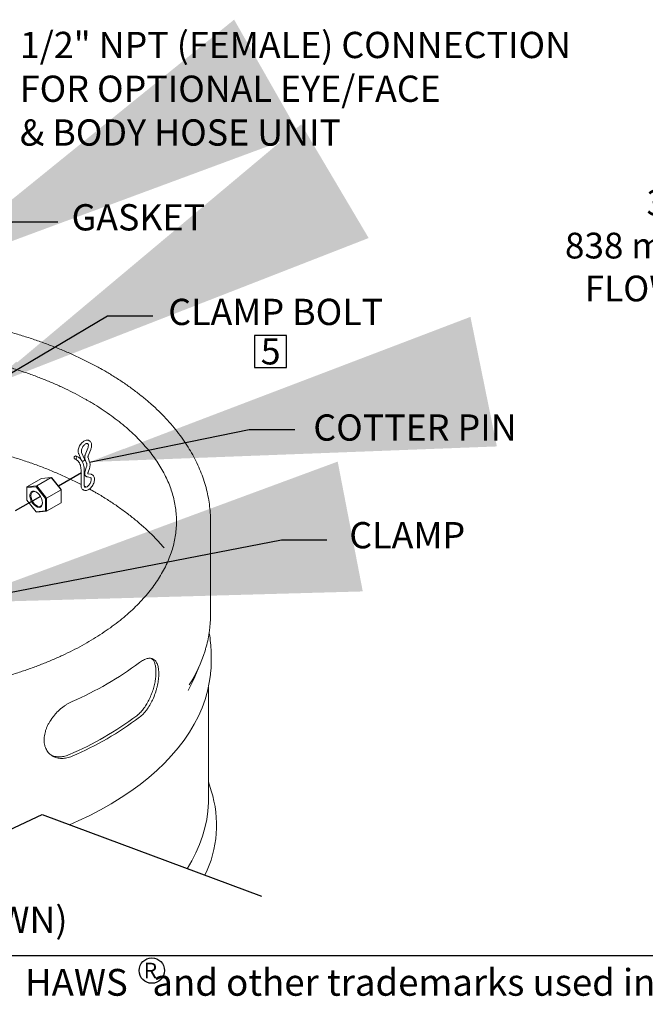
# Model space of a CAD drawing. Units: inches. Extents: x 0.1 to 10.5, y 0 to 8.1.
# Drawn here: x 3.3 to 5.6, y 0 to 3.7 of the extents above; entities that cross this region are included whole.
import ezdxf
from ezdxf.enums import TextEntityAlignment as Align

# ---------------------------------------------------------------- set-up
doc = ezdxf.new("R2010")
doc.units = ezdxf.units.IN
doc.header["$MEASUREMENT"] = 0
for name, color, linetype in [('OBJ', 7, 'Continuous'), ('TXT', 4, 'Continuous'), ('zBORDER', 8, 'Continuous'), ('zPAGE', 4, 'Continuous'), ('zTRADEMARK', 9, 'Continuous')]:
    doc.layers.add(name, color=color, linetype=linetype)
doc.styles.add('ARIAL', font='ARIAL.TTF')
doc.styles.get("Standard").update_dxf_attribs({"font": 'ARIAL.TTF'})
doc.dimstyles.get("Standard").update_dxf_attribs({"dimtxt": 0.18, "dimasz": 0.18, "dimexe": 0.18, "dimexo": 0.0625, "dimgap": 0.09, "dimtad": 0, "dimtih": 1, "dimtoh": 1, "dimdec": 4, "dimzin": 0, "dimdsep": 46, "dimtxsty": 'Standard', "dimcen": 0.09, "dimadec": 0, "dimazin": 0, "dimtfac": 1, "dimtdec": 4, "dimtofl": 0, "dimtmove": 0, "dimatfit": 3, "dimfxl": 1, "dimtolj": 1, "dimtzin": 0, "dimarcsym": 0})

# ---------------------------------------------------------------- blocks, each defined once
blk = doc.blocks.new('A SIZE_INST')
at = {"layer": 'zBORDER'}
blk.add_line((0.2638, 0.1725), (10.4563, 0.1725), dxfattribs=at)
at = {"layer": 'zTRADEMARK', "color": 4}
blk.add_circle((3.9128, 0.1162), 0.0474, dxfattribs=at)
at = {"layer": 'zBORDER', "color": 4, "style": 'ARIAL'}
for tag, height, p in [('#1', 0.045, (6.4193, 0.5197)), ('#2', 0.045, (6.8239, 0.5155)), ('REVNAME', 0.045, (7.0574, 0.5158)), ('PART#', 0.07, (10.1105, 0.4999)), ('MODEL(S)', 0.08, (8.4981, 0.4525)), ('NAME1', 0.045, (6.4588, 0.364)), ('NAME2', 0.045, (7.0567, 0.3632)), ('TITLE:', 0.08, (8.4959, 0.3278)), ('REV.', 0.07, (10.1282, 0.3073)), ('NAME3', 0.045, (6.4999, 0.2116)), ('1', 0.0504, (10.0824, 0.2116)), ('X', 0.0504, (10.3312, 0.2116))]:
    blk.add_attdef(tag, text='', height=height, dxfattribs=at).set_placement(p, align=Align.MIDDLE_CENTER)
at = {"layer": 'zBORDER', "color": 4, "style": 'ARIAL', "width": 0.9}
for tag, p in [('DATE2', (6.9573, 0.2116)), ('SC', (7.5641, 0.2116)), ('DWG.TYPE', (8.879, 0.2116))]:
    blk.add_attdef(tag, text='', height=0.045, dxfattribs=at).set_placement(p, align=Align.MIDDLE_CENTER)
at = {"layer": 'zBORDER', "color": 4, "style": 'ARIAL'}
blk.add_attdef('YR', (0.5148, 0.0298), '', height=0.1, dxfattribs=at)
at = {"layer": 'zPAGE', "color": 4, "style": 'ARIAL'}
blk.add_attdef("PG#'S", (10.6009, 6.462), '', height=0.1, rotation=90, dxfattribs=at)
at = {"layer": 'zTRADEMARK', "color": 4, "style": 'ARIAL'}
for s, height, p in [('HAWS   and other trademarks used in these materials are the exclusive property of Haws Corporation.', 0.1, (3.4399, 0.0223)), ('R', 0.0577, (3.8826, 0.0878))]:
    blk.add_text(s, height=height, dxfattribs=at).set_placement(p)

msp = doc.modelspace()

# ---------------------------------------------------------------- linework, layer by layer
at = {"layer": 'OBJ', "linetype": 'Continuous', "lineweight": 15}
for p, q in [((3.544, 2.0716), (3.5344, 2.0473)), ((3.5456, 2.0429), (3.5551, 2.0672)), ((3.5099, 2.0506), (3.5194, 2.0278)), ((3.5315, 2.03), (3.521, 2.0552)), ((3.5326, 2.0361), (3.5335, 2.0322)), ((3.5335, 2.0322), (3.5397, 2.0158)), ((3.5446, 2.0373), (3.5446, 2.0374)), ((3.5448, 2.0364), (3.5446, 2.0373)), ((3.5509, 2.02), (3.5448, 2.0364)), ((3.5187, 1.9908), (3.5187, 1.9357)), ((3.5307, 1.9357), (3.5307, 1.9908)), ((3.5384, 1.9992), (3.5338, 1.9858)), ((3.5451, 1.9818), (3.5498, 1.9953)), ((3.3166, 1.9279), (3.3707, 1.9591)), ((3.4075, 1.9624), (3.3535, 1.9312)), ((3.3707, 1.9591), (3.4075, 1.9624)), ((3.4075, 1.9624), (3.4444, 1.9166)), ((3.4094, 1.961), (3.4075, 1.9624)), ((3.4094, 1.961), (3.4444, 1.9175)), ((3.5424, 1.9642), (3.553, 1.9626)), ((3.5548, 1.9745), (3.5442, 1.9761)), ((3.3535, 1.9312), (3.3166, 1.9279)), ((3.3166, 1.9279), (3.3166, 1.9245)), ((3.3166, 1.9245), (3.3516, 1.9277)), ((3.3166, 1.8779), (3.3166, 1.9245)), ((3.3535, 1.9312), (3.3516, 1.9277)), ((3.3516, 1.9277), (3.3866, 1.8841)), ((3.3903, 1.8854), (3.3535, 1.9312)), ((3.4444, 1.9166), (3.3903, 1.8854)), ((3.4444, 1.9175), (3.4444, 1.9166)), ((3.4444, 1.9166), (3.4444, 1.8675)), ((3.5187, 1.9357), (3.519, 1.9302)), ((3.5309, 1.9315), (3.5307, 1.9357)), ((3.5374, 1.9261), (3.5314, 1.9293)), ((3.3516, 1.8344), (3.3166, 1.8779)), ((3.3866, 1.8841), (3.3903, 1.8854)), ((3.3866, 1.8841), (3.3866, 1.8375)), ((3.3903, 1.8363), (3.3903, 1.8854)), ((3.3866, 1.8375), (3.3516, 1.8344)), ((3.3535, 1.833), (3.3903, 1.8363)), ((3.3903, 1.8363), (3.3866, 1.8375)), ((3.4444, 1.8675), (3.3903, 1.8363)), ((3.3535, 1.833), (3.3516, 1.8344)), ((4.0018, 1.8008), (4.0018, 1.7986)), ((4.0018, 1.4506), (4.0018, 1.7986)), ((3.939, 1.2102), (3.9619, 1.2629)), ((3.994, 0.7615), (3.994, 1.1804)), ((4.0041, 0.794), (3.994, 0.8268))]:
    msp.add_line(p, q, dxfattribs=at)
at = {"layer": 'OBJ', "linetype": 'Continuous', "lineweight": 15, "flags": 128}
for points in [[(3.5002, 2.042), (3.4984, 2.0426), (3.4964, 2.0422), (3.4947, 2.041), (3.4934, 2.0391), (3.4927, 2.0369), (3.4928, 2.0346), (3.4936, 2.0326), (3.495, 2.0313)], [(3.495, 2.0313), (3.4969, 2.0308), (3.4988, 2.0311), (3.5006, 2.0323), (3.5019, 2.0342), (3.5025, 2.0365), (3.5024, 2.0387), (3.5016, 2.0407), (3.5002, 2.042)], [(3.5015, 2.0285), (3.5, 2.0293), (3.495, 2.0313)], [(3.3752, 1.8674), (3.3743, 1.8606), (3.3718, 1.8552), (3.3677, 1.8518), (3.3625, 1.8506), (3.3564, 1.8516), (3.35, 1.8548), (3.3437, 1.8599), (3.338, 1.8666), (3.3333, 1.8744), (3.33, 1.8826), (3.3283, 1.8908), (3.3283, 1.8982), (3.33, 1.9043), (3.3333, 1.9087), (3.338, 1.9111), (3.3437, 1.9112), (3.35, 1.9091), (3.3564, 1.9049), (3.3625, 1.8989), (3.3677, 1.8916), (3.3718, 1.8835), (3.3743, 1.8752), (3.3752, 1.8674)], [(3.3317, 1.8946), (3.3326, 1.9012), (3.3352, 1.9062), (3.3392, 1.9092), (3.3444, 1.9101), (3.3504, 1.9087), (3.3526, 1.9077)], [(3.3752, 1.8685), (3.3743, 1.863), (3.3717, 1.858), (3.3677, 1.8549), (3.3625, 1.854), (3.3566, 1.8555), (3.3504, 1.859), (3.3444, 1.8645), (3.3392, 1.8713), (3.3352, 1.8791), (3.3326, 1.887), (3.3317, 1.8946)], [(4.0014, 1.2263), (3.9973, 1.1974), (3.9907, 1.1658), (3.9817, 1.1345), (3.9705, 1.1034), (3.957, 1.0726), (3.9413, 1.0421), (3.9233, 1.0121), (3.9032, 0.9825), (3.8809, 0.9534), (3.8566, 0.9249), (3.8301, 0.8971), (3.8017, 0.8699), (3.7713, 0.8434), (3.739, 0.8177), (3.7049, 0.7927), (3.6689, 0.7687), (3.6312, 0.7455), (3.5919, 0.7233), (3.551, 0.702), (3.5086, 0.6818), (3.4752, 0.6672)], [(3.939, 1.2102), (3.9288, 1.1879), (3.9184, 1.1679)], [(3.994, 0.7615), (3.9939, 0.7497), (3.9919, 0.7182), (3.9876, 0.6868), (3.981, 0.6555), (3.9721, 0.6244), (3.9609, 0.5935), (3.9475, 0.5629), (3.9319, 0.5327), (3.9141, 0.5029)]]:
    msp.add_lwpolyline(points, dxfattribs=at)
at = {"layer": 'OBJ', "linetype": 'Continuous', "lineweight": 15}
for centre, radius, start, end in [((3.49, 2.0086), 0.035, 51.4087, 72.9656), ((3.5249, 2.0303), 0.00726, 249.7878, 316.5404), ((3.5273, 2.0286), 0.0044, 310.6579, 18.7809), ((3.5653, 1.4506), 0.4365, 352.5898, 359.9915), ((3.4808, 1.4697), 0.5236, 327.5295, 342.8817), ((3.0029, 2.2538), 1.2259, 293.2079, 306.7867), ((2.9995, 2.0437), 1.2122, 293.1311, 306.8635), ((3.0029, 2.0497), 1.2259, 293.2079, 306.7867), ((3.6019, 0.6647), 0.4224, 333.8569, 17.8183)]:
    msp.add_arc(centre, radius, start, end, dxfattribs=at)
for points, knots in [([(3.6069, 2.3596), (3.6003, 2.3634), (3.581, 2.3744), (3.548, 2.3918), (3.5077, 2.4116), (3.4661, 2.4303), (3.4232, 2.448), (3.3793, 2.4647), (3.3343, 2.4802), (3.2882, 2.4947), (3.2413, 2.5081), (3.1936, 2.5203), (3.145, 2.5314), (3.0958, 2.5414), (3.046, 2.5501), (2.9956, 2.5577), (2.9447, 2.5641), (2.8935, 2.5693), (2.842, 2.5733), (2.7903, 2.576), (2.7384, 2.5776), (2.6864, 2.5779), (2.6345, 2.577), (2.5827, 2.5749), (2.531, 2.5716), (2.4796, 2.567), (2.4286, 2.5613), (2.378, 2.5543), (2.3278, 2.5462), (2.2783, 2.5369), (2.2294, 2.5264), (2.1812, 2.5148), (2.1338, 2.502), (2.0873, 2.4881), (2.0418, 2.4731), (1.9972, 2.4571), (1.9538, 2.4399), (1.9115, 2.4217), (1.8704, 2.4025), (1.8307, 2.3823), (1.7923, 2.3611), (1.7553, 2.339), (1.7198, 2.3159), (1.6858, 2.292), (1.6535, 2.2672), (1.6228, 2.2416), (1.5939, 2.2153), (1.5668, 2.1882), (1.5415, 2.1604), (1.5181, 2.132), (1.4966, 2.103), (1.4772, 2.0735), (1.4597, 2.0435), (1.4443, 2.0132), (1.431, 1.9825), (1.4198, 1.9515), (1.4106, 1.9203), (1.4036, 1.889), (1.3987, 1.8575), (1.3958, 1.8283), (1.3956, 1.8095), (1.3955, 1.8013)], [0, 0, 0, 0, 0.009143, 0.02642, 0.043691, 0.060957, 0.078215, 0.095466, 0.112709, 0.129943, 0.14717, 0.164389, 0.181601, 0.198806, 0.216005, 0.233198, 0.250387, 0.267572, 0.284754, 0.301934, 0.319112, 0.33629, 0.353467, 0.370645, 0.387825, 0.405007, 0.422192, 0.43938, 0.456574, 0.473773, 0.490978, 0.50819, 0.525409, 0.542637, 0.559874, 0.57712, 0.594376, 0.611641, 0.628916, 0.6462, 0.663492, 0.68079, 0.698094, 0.715398, 0.732699, 0.749991, 0.767269, 0.784524, 0.801748, 0.818932, 0.836067, 0.853141, 0.870147, 0.887078, 0.903928, 0.920695, 0.937383, 0.953997, 0.970547, 0.987046, 1, 1, 1, 1]), ([(3.5434, 2.2496), (3.5493, 2.2462), (3.5665, 2.2361), (3.5937, 2.219), (3.6246, 2.1979), (3.6538, 2.1762), (3.6814, 2.154), (3.7072, 2.1312), (3.7313, 2.1079), (3.7535, 2.0841), (3.774, 2.06), (3.7926, 2.0355), (3.8094, 2.0106), (3.8244, 1.9854), (3.8374, 1.96), (3.8486, 1.9343), (3.8578, 1.9083), (3.8651, 1.8821), (3.8705, 1.8556), (3.8738, 1.829), (3.8751, 1.8023), (3.8744, 1.7754), (3.8715, 1.7485), (3.8667, 1.7217), (3.8597, 1.695), (3.8508, 1.6686), (3.8399, 1.6424), (3.827, 1.6165), (3.8122, 1.5909), (3.7955, 1.5657), (3.777, 1.5409), (3.7566, 1.5165), (3.7345, 1.4925), (3.7105, 1.469), (3.6848, 1.4461), (3.6574, 1.4236), (3.6283, 1.4018), (3.5976, 1.3807), (3.5653, 1.3602), (3.5315, 1.3404), (3.4962, 1.3214), (3.4594, 1.3032), (3.4213, 1.2859), (3.3819, 1.2694), (3.3413, 1.2538), (3.2996, 1.2392), (3.2567, 1.2255), (3.2128, 1.2129), (3.1681, 1.2013), (3.1224, 1.1907), (3.076, 1.1813), (3.0289, 1.1729), (2.9812, 1.1656), (2.933, 1.1595), (2.8844, 1.1545), (2.8354, 1.1507), (2.7862, 1.148), (2.7369, 1.1465), (2.6874, 1.1462), (2.638, 1.1471), (2.5887, 1.1491), (2.5396, 1.1523), (2.4907, 1.1566), (2.4423, 1.1621), (2.3943, 1.1688), (2.3468, 1.1765), (2.3, 1.1854), (2.254, 1.1954), (2.2087, 1.2064), (2.1643, 1.2185), (2.1209, 1.2316), (2.0785, 1.2457), (2.0372, 1.2607), (1.9971, 1.2767), (1.9583, 1.2936), (1.9208, 1.3114), (1.8848, 1.3299), (1.8501, 1.3493), (1.817, 1.3693), (1.7855, 1.3901), (1.7555, 1.4115), (1.7273, 1.4336), (1.7007, 1.4561), (1.6759, 1.4792), (1.6529, 1.5028), (1.6316, 1.5268), (1.6122, 1.5511), (1.5946, 1.5759), (1.5789, 1.6009), (1.565, 1.6262), (1.5531, 1.6518), (1.543, 1.6777), (1.5349, 1.7038), (1.5287, 1.7301), (1.5245, 1.7567), (1.5223, 1.7834), (1.5222, 1.8102), (1.5241, 1.8371), (1.5281, 1.864), (1.5342, 1.8907), (1.5422, 1.9173), (1.5523, 1.9436), (1.5644, 1.9696), (1.5783, 1.9953), (1.5942, 2.0207), (1.612, 2.0457), (1.6315, 2.0703), (1.653, 2.0944), (1.6761, 2.1181), (1.7011, 2.1413), (1.7278, 2.164), (1.7561, 2.186), (1.7862, 2.2075), (1.8178, 2.2283), (1.851, 2.2483), (1.8857, 2.2677), (1.9218, 2.2862), (1.9593, 2.3039), (1.9982, 2.3208), (2.0383, 2.3368), (2.0796, 2.3518), (2.122, 2.3659), (2.1654, 2.3789), (2.2098, 2.391), (2.2551, 2.402), (2.3012, 2.4119), (2.348, 2.4208), (2.3954, 2.4285), (2.4434, 2.4351), (2.4919, 2.4406), (2.5407, 2.4449), (2.5898, 2.4481), (2.6391, 2.4501), (2.6886, 2.4509), (2.738, 2.4506), (2.7874, 2.449), (2.8366, 2.4464), (2.8855, 2.4425), (2.9342, 2.4375), (2.9824, 2.4313), (3.0301, 2.424), (3.0771, 2.4156), (3.1235, 2.4061), (3.1692, 2.3956), (3.214, 2.3839), (3.2578, 2.3712), (3.3006, 2.3576), (3.3424, 2.3429), (3.383, 2.3273), (3.4224, 2.3108), (3.4604, 2.2934), (3.4971, 2.2752), (3.5245, 2.2605), (3.5397, 2.2518), (3.5434, 2.2496)], [0, 0, 0, 0, 0.003429, 0.009967, 0.016503, 0.023038, 0.029573, 0.036111, 0.042654, 0.049205, 0.055768, 0.062349, 0.068952, 0.075584, 0.082253, 0.088964, 0.095724, 0.102536, 0.109404, 0.116321, 0.12328, 0.130266, 0.137257, 0.144228, 0.151162, 0.158049, 0.164882, 0.171662, 0.178392, 0.185079, 0.191729, 0.198348, 0.204943, 0.211521, 0.218085, 0.22464, 0.23119, 0.237736, 0.244281, 0.250827, 0.257373, 0.263923, 0.270475, 0.27703, 0.283589, 0.290153, 0.296719, 0.30329, 0.309864, 0.316441, 0.323021, 0.329604, 0.336189, 0.342777, 0.349366, 0.355957, 0.362548, 0.369141, 0.375734, 0.382327, 0.38892, 0.395512, 0.402103, 0.408693, 0.415281, 0.421867, 0.42845, 0.435031, 0.441609, 0.448183, 0.454754, 0.461321, 0.467884, 0.474443, 0.480997, 0.487547, 0.494093, 0.500635, 0.507174, 0.51371, 0.520245, 0.52678, 0.533317, 0.539857, 0.546404, 0.552961, 0.559534, 0.566127, 0.572746, 0.579398, 0.58609, 0.592829, 0.599618, 0.606462, 0.613359, 0.620302, 0.627279, 0.634271, 0.641253, 0.648205, 0.655113, 0.661969, 0.668772, 0.675523, 0.682227, 0.688892, 0.695523, 0.702128, 0.708712, 0.715282, 0.72184, 0.728392, 0.734939, 0.741485, 0.74803, 0.754576, 0.761124, 0.767675, 0.774229, 0.780786, 0.787348, 0.793913, 0.800482, 0.807054, 0.81363, 0.820209, 0.826791, 0.833375, 0.839962, 0.84655, 0.85314, 0.859732, 0.866324, 0.872917, 0.87951, 0.886103, 0.892696, 0.899287, 0.905878, 0.912466, 0.919053, 0.925638, 0.93222, 0.938799, 0.945375, 0.951947, 0.958516, 0.96508, 0.971641, 0.978197, 0.984749, 0.991296, 0.99784, 1, 1, 1, 1]), ([(4.0016, 1.801), (4.0015, 1.8084), (4.0014, 1.8262), (3.9988, 1.8545), (3.9941, 1.8857), (3.9874, 1.9169), (3.9785, 1.9478), (3.9677, 1.9785), (3.9548, 2.0089), (3.9399, 2.0389), (3.9229, 2.0686), (3.904, 2.0979), (3.8831, 2.1267), (3.8603, 2.155), (3.8355, 2.1827), (3.8089, 2.2098), (3.7805, 2.2361), (3.7504, 2.2618), (3.7185, 2.2867), (3.685, 2.3107), (3.6505, 2.3335), (3.6241, 2.3496), (3.6096, 2.3581), (3.6069, 2.3596)], [0, 0, 0, 0, 0.034353, 0.083366, 0.132406, 0.181525, 0.230775, 0.280196, 0.329819, 0.379667, 0.429749, 0.480063, 0.530599, 0.581339, 0.632259, 0.683334, 0.734534, 0.785834, 0.83721, 0.888638, 0.9401, 0.988918, 1, 1, 1, 1]), ([(3.5187, 1.936), (3.5156, 1.9377), (3.499, 1.9465), (3.4676, 1.9614), (3.4246, 1.9806), (3.3804, 1.9985), (3.3352, 2.0153), (3.289, 2.0308), (3.2419, 2.0451), (3.1941, 2.0582), (3.1455, 2.07), (3.0963, 2.0805), (3.0465, 2.0898), (2.9962, 2.0978), (2.9549, 2.1035), (2.9302, 2.1061), (2.9226, 2.1069)], [0, 0, 0, 0, 0.018205, 0.0976, 0.176946, 0.256216, 0.335391, 0.414458, 0.493412, 0.572252, 0.650981, 0.729606, 0.808134, 0.886576, 0.964942, 1, 1, 1, 1]), ([(3.5493, 2.0993), (3.5484, 2.0999), (3.5459, 2.1014), (3.5409, 2.1018), (3.5351, 2.1007), (3.5291, 2.0978), (3.5232, 2.0932), (3.5179, 2.0872), (3.5134, 2.0802), (3.5101, 2.0726), (3.5083, 2.065), (3.5081, 2.0599), (3.5083, 2.0574), (3.5084, 2.0571)], [0, 0, 0, 0, 0.056086, 0.149764, 0.244788, 0.346082, 0.452513, 0.559953, 0.667094, 0.774437, 0.882655, 0.98605, 1, 1, 1, 1]), ([(3.558, 2.0851), (3.5578, 2.0863), (3.5573, 2.0896), (3.5553, 2.0942), (3.5524, 2.0979), (3.5501, 2.099), (3.5493, 2.0993)], [0, 0, 0, 0, 0.206952, 0.540617, 0.856192, 1, 1, 1, 1]), ([(3.5084, 2.0571), (3.5085, 2.0558), (3.5089, 2.0535), (3.5096, 2.0515), (3.5099, 2.0506)], [0, 0, 0, 0, 0.562483, 1, 1, 1, 1]), ([(3.5203, 2.0583), (3.5202, 2.0591), (3.5201, 2.0613), (3.5207, 2.0659), (3.5227, 2.0718), (3.5259, 2.0777), (3.5299, 2.0829), (3.5343, 2.0868), (3.5384, 2.0891), (3.5417, 2.0897), (3.543, 2.0895), (3.5435, 2.0891), (3.5436, 2.089)], [0, 0, 0, 0, 0.058187, 0.171307, 0.286361, 0.40302, 0.520081, 0.635751, 0.748773, 0.85959, 0.9725, 1, 1, 1, 1]), ([(3.521, 2.0552), (3.5208, 2.0557), (3.5205, 2.0566), (3.5204, 2.0578), (3.5203, 2.0583)], [0, 0, 0, 0, 0.564982, 1, 1, 1, 1]), ([(3.5436, 2.089), (3.5439, 2.0888), (3.5447, 2.0883), (3.5457, 2.0863), (3.546, 2.0844), (3.5461, 2.0838)], [0, 0, 0, 0, 0.386329, 0.792152, 1, 1, 1, 1]), ([(3.5461, 2.0838), (3.5461, 2.083), (3.5462, 2.0808), (3.5457, 2.0766), (3.5445, 2.0731), (3.544, 2.0716)], [0, 0, 0, 0, 0.222008, 0.653597, 1, 1, 1, 1]), ([(3.5551, 2.0672), (3.5556, 2.0686), (3.557, 2.0725), (3.5583, 2.0786), (3.5581, 2.083), (3.558, 2.0851)], [0, 0, 0, 0, 0.2218, 0.641773, 1, 1, 1, 1]), ([(3.5014, 2.0283), (3.5028, 2.0275), (3.5063, 2.0255), (3.5108, 2.0202), (3.5148, 2.0128), (3.5173, 2.0049), (3.5181, 1.9992), (3.5184, 1.997)], [0, 0, 0, 0, 0.153824, 0.391958, 0.623671, 0.848656, 1, 1, 1, 1]), ([(3.5303, 1.9982), (3.53, 2.0003), (3.5293, 2.0061), (3.5269, 2.015), (3.5224, 2.0243), (3.5175, 2.0312), (3.5136, 2.0343), (3.5121, 2.0354)], [0, 0, 0, 0, 0.129496, 0.374104, 0.617772, 0.858007, 1, 1, 1, 1]), ([(3.5344, 2.0473), (3.534, 2.0462), (3.5329, 2.043), (3.5324, 2.0392), (3.5326, 2.0366), (3.5326, 2.0361)], [0, 0, 0, 0, 0.29165, 0.846024, 1, 1, 1, 1]), ([(3.5446, 2.0373), (3.5445, 2.0378), (3.5445, 2.0387), (3.5448, 2.0408), (3.5453, 2.0423), (3.5456, 2.0429)], [0, 0, 0, 0, 0.294195, 0.710732, 1, 1, 1, 1]), ([(3.5523, 2.0138), (3.5521, 2.0151), (3.5518, 2.0173), (3.5512, 2.0192), (3.5509, 2.02)], [0, 0, 0, 0, 0.606066, 1, 1, 1, 1]), ([(3.5184, 1.997), (3.5185, 1.9954), (3.5187, 1.9934), (3.5187, 1.9913), (3.5187, 1.9908)], [0, 0, 0, 0, 0.76186, 1, 1, 1, 1]), ([(3.5307, 1.9908), (3.5306, 1.9927), (3.5306, 1.9952), (3.5304, 1.9976), (3.5303, 1.9982)], [0, 0, 0, 0, 0.761833, 1, 1, 1, 1]), ([(3.5338, 1.9858), (3.5334, 1.9847), (3.5325, 1.9816), (3.5322, 1.9782), (3.5324, 1.976), (3.5324, 1.9757)], [0, 0, 0, 0, 0.325999, 0.906062, 1, 1, 1, 1]), ([(3.5404, 2.0126), (3.5404, 2.0117), (3.5406, 2.0092), (3.5401, 2.0046), (3.5389, 2.0008), (3.5384, 1.9992)], [0, 0, 0, 0, 0.227795, 0.670339, 1, 1, 1, 1]), ([(3.5397, 2.0158), (3.5398, 2.0152), (3.5402, 2.0143), (3.5403, 2.0131), (3.5404, 2.0126)], [0, 0, 0, 0, 0.607761, 1, 1, 1, 1]), ([(3.5498, 1.9953), (3.5502, 1.9967), (3.5516, 2.0009), (3.5526, 2.0073), (3.5524, 2.0118), (3.5523, 2.0138)], [0, 0, 0, 0, 0.227656, 0.65925, 1, 1, 1, 1]), ([(3.5324, 1.9757), (3.5326, 1.9746), (3.5331, 1.9719), (3.5349, 1.9682), (3.5372, 1.9666), (3.5383, 1.9659)], [0, 0, 0, 0, 0.2775926, 0.6788883, 1, 1, 1, 1]), ([(3.5383, 1.9659), (3.5384, 1.9657), (3.5396, 1.9647), (3.5411, 1.9645), (3.5424, 1.9642)], [0, 0, 0, 0, 0.172175, 1, 1, 1, 1]), ([(3.5554, 1.961), (3.5558, 1.9603), (3.5566, 1.9588), (3.5569, 1.9543), (3.556, 1.9487), (3.5539, 1.9427), (3.5506, 1.9369), (3.5466, 1.9319), (3.5438, 1.9297), (3.5425, 1.9286)], [0, 0, 0, 0, 0.135441, 0.28095, 0.424314, 0.569415, 0.716407, 0.863699, 1, 1, 1, 1]), ([(3.5444, 1.977), (3.5443, 1.9774), (3.5443, 1.9784), (3.5446, 1.9802), (3.545, 1.9815), (3.5451, 1.9818)], [0, 0, 0, 0, 0.329028, 0.794884, 1, 1, 1, 1]), ([(3.5446, 1.9759), (3.5446, 1.9759), (3.5447, 1.9758), (3.5444, 1.9763), (3.5444, 1.9769), (3.5444, 1.977)], [0, 0, 0, 0, 0.265325, 0.887294, 1, 1, 1, 1]), ([(3.5494, 1.9188), (3.5505, 1.9196), (3.5535, 1.9219), (3.5582, 1.9269), (3.5628, 1.9338), (3.5663, 1.9413), (3.5685, 1.9491), (3.569, 1.9566), (3.5679, 1.9633), (3.5651, 1.9685), (3.5622, 1.9717), (3.5602, 1.9725), (3.5597, 1.9727)], [0, 0, 0, 0, 0.0631391, 0.1803643, 0.2971529, 0.4140251, 0.5317255, 0.6511931, 0.7731398, 0.8763695, 0.9750678, 1, 1, 1, 1]), ([(3.553, 1.9626), (3.5533, 1.9626), (3.5538, 1.9625), (3.5541, 1.9622), (3.5542, 1.9621)], [0, 0, 0, 0, 0.631966, 1, 1, 1, 1]), ([(3.5597, 1.9727), (3.5586, 1.9733), (3.557, 1.9741), (3.5552, 1.9744), (3.5548, 1.9745)], [0, 0, 0, 0, 0.751359, 1, 1, 1, 1]), ([(3.519, 1.9302), (3.5191, 1.9289), (3.5196, 1.9256), (3.5217, 1.9211), (3.5245, 1.9173), (3.527, 1.9162), (3.5277, 1.9159)], [0, 0, 0, 0, 0.205239, 0.536151, 0.849114, 1, 1, 1, 1]), ([(3.5277, 1.9159), (3.5286, 1.9153), (3.5311, 1.9138), (3.5361, 1.9135), (3.5419, 1.9146), (3.5463, 1.9167), (3.5488, 1.9184), (3.5494, 1.9188)], [0, 0, 0, 0, 0.14359, 0.39421, 0.648418, 0.919408, 1, 1, 1, 1]), ([(3.5335, 1.9262), (3.5333, 1.9263), (3.5326, 1.9265), (3.5316, 1.9278), (3.5311, 1.9302), (3.5309, 1.9315)], [0, 0, 0, 0, 0.168732, 0.588653, 1, 1, 1, 1]), ([(3.5425, 1.9286), (3.5417, 1.9281), (3.5397, 1.9267), (3.5366, 1.9257), (3.5344, 1.9256), (3.5337, 1.926), (3.5335, 1.9262)], [0, 0, 0, 0, 0.164999, 0.478583, 0.792961, 1, 1, 1, 1]), ([(3.8285, 1.6997), (3.8241, 1.7049), (3.811, 1.7202), (3.7875, 1.7446), (3.7579, 1.7729), (3.7265, 1.8003), (3.6933, 1.8268), (3.6584, 1.8524), (3.6219, 1.8769), (3.5926, 1.8951), (3.5686, 1.9091), (3.5573, 1.9154), (3.5502, 1.9194)], [0, 0, 0, 0, 0.060679, 0.177809, 0.295943, 0.414954, 0.534699, 0.655028, 0.775795, 0.896865, 0.934833, 1, 1, 1, 1]), ([(3.9815, 1.3171), (3.9829, 1.3216), (3.9875, 1.3361), (3.9929, 1.3608), (3.9969, 1.3815), (3.9979, 1.3921), (3.998, 1.3926)], [0, 0, 0, 0, 0.180839, 0.582084, 0.982718, 1, 1, 1, 1]), ([(4.0011, 1.2264), (4.0018, 1.2317), (4.0038, 1.2485), (4.0048, 1.277), (4.0046, 1.3115), (4.0019, 1.346), (3.9992, 1.3699), (3.9967, 1.3823), (3.9965, 1.3833)], [0, 0, 0, 0, 0.102753, 0.322495, 0.541646, 0.760574, 0.979571, 1, 1, 1, 1]), ([(3.7832, 1.2864), (3.785, 1.2846), (3.7893, 1.2804), (3.7939, 1.2701), (3.7972, 1.2567), (3.7986, 1.2409), (3.7981, 1.2234), (3.7958, 1.2047), (3.7917, 1.1853), (3.7859, 1.1656), (3.7785, 1.146), (3.7696, 1.1272), (3.7592, 1.1096), (3.7476, 1.0939), (3.7366, 1.0819), (3.7295, 1.0762), (3.7267, 1.0739)], [0, 0, 0, 0, 0.058143, 0.133697, 0.209242, 0.282909, 0.356574, 0.429095, 0.501625, 0.574769, 0.647921, 0.722836, 0.797754, 0.87407, 0.950382, 1, 1, 1, 1]), ([(3.737, 1.0679), (3.742, 1.0718), (3.7469, 1.0762), (3.754, 1.0838), (3.7564, 1.0864), (3.761, 1.0921), (3.7633, 1.0951), (3.7699, 1.1043), (3.774, 1.1109), (3.7798, 1.1213), (3.7816, 1.1249), (3.7852, 1.1323), (3.7869, 1.136), (3.7918, 1.1473), (3.7947, 1.155), (3.7985, 1.1668), (3.7996, 1.1707), (3.8018, 1.1786), (3.8027, 1.1825), (3.8044, 1.1902), (3.8052, 1.1941), (3.8065, 1.2017), (3.807, 1.2055), (3.8084, 1.2167), (3.8088, 1.2238), (3.8088, 1.2338), (3.8087, 1.2371), (3.8084, 1.2418), (3.8082, 1.2434), (3.8079, 1.2464), (3.8077, 1.2479), (3.8066, 1.2552), (3.8053, 1.2604), (3.8028, 1.2673), (3.8018, 1.2694), (3.7997, 1.2734), (3.7985, 1.2752), (3.7947, 1.2801), (3.7919, 1.2827), (3.7853, 1.2864), (3.7818, 1.2875), (3.776, 1.2881), (3.774, 1.2881), (3.7698, 1.2878), (3.7677, 1.2874), (3.7611, 1.2858), (3.7565, 1.284), (3.7494, 1.2803), (3.7469, 1.2789), (3.742, 1.2757), (3.7395, 1.274), (3.737, 1.2721)], [0, 0, 0, 0, 0.0625, 0.0625, 0.09375, 0.09375, 0.125, 0.125, 0.1875, 0.1875, 0.21875, 0.21875, 0.25, 0.25, 0.3125, 0.3125, 0.34375, 0.34375, 0.375, 0.375, 0.40625, 0.40625, 0.4375, 0.4375, 0.5, 0.5, 0.53125, 0.53125, 0.546875, 0.546875, 0.5625, 0.5625, 0.625, 0.625, 0.65625, 0.65625, 0.6875, 0.6875, 0.75, 0.75, 0.8125, 0.8125, 0.84375, 0.84375, 0.875, 0.875, 0.9375, 0.9375, 0.96875, 0.96875, 1, 1, 1, 1]), ([(3.486, 1.1271), (3.4793, 1.1242), (3.4728, 1.1208), (3.463, 1.1147), (3.4598, 1.1126), (3.4533, 1.108), (3.4501, 1.1055), (3.4407, 1.0979), (3.4347, 1.0924), (3.4262, 1.0836), (3.4234, 1.0805), (3.418, 1.0742), (3.4154, 1.071), (3.408, 1.0612), (3.4035, 1.0544), (3.3976, 1.0439), (3.3957, 1.0403), (3.3924, 1.0331), (3.3908, 1.0296), (3.3881, 1.0224), (3.3869, 1.0189), (3.3848, 1.0117), (3.3839, 1.0081), (3.3817, 0.9974), (3.381, 0.9904), (3.381, 0.9804), (3.3812, 0.9771), (3.3817, 0.9722), (3.3819, 0.9706), (3.3825, 0.9674), (3.3828, 0.9659), (3.3845, 0.9583), (3.3866, 0.9526), (3.3908, 0.9448), (3.3923, 0.9423), (3.3957, 0.9376), (3.3975, 0.9354), (3.4034, 0.9293), (3.4079, 0.9258), (3.4178, 0.9201), (3.4232, 0.918), (3.4317, 0.9158), (3.4347, 0.9152), (3.4407, 0.9145), (3.4438, 0.9143), (3.4532, 0.9143), (3.4596, 0.915), (3.4694, 0.9172), (3.4727, 0.9181), (3.4793, 0.9203), (3.4827, 0.9216), (3.486, 0.923)], [0, 0, 0, 0, 0.0625, 0.0625, 0.09375, 0.09375, 0.125, 0.125, 0.1875, 0.1875, 0.21875, 0.21875, 0.25, 0.25, 0.3125, 0.3125, 0.34375, 0.34375, 0.375, 0.375, 0.40625, 0.40625, 0.4375, 0.4375, 0.5, 0.5, 0.53125, 0.53125, 0.546875, 0.546875, 0.5625, 0.5625, 0.625, 0.625, 0.65625, 0.65625, 0.6875, 0.6875, 0.75, 0.75, 0.8125, 0.8125, 0.84375, 0.84375, 0.875, 0.875, 0.9375, 0.9375, 0.96875, 0.96875, 1, 1, 1, 1]), ([(3.4757, 0.929), (3.4699, 0.9268), (3.4584, 0.9224), (3.4413, 0.9199), (3.4253, 0.9208), (3.4141, 0.923), (3.4092, 0.9258), (3.4085, 0.9262)], [0, 0, 0, 0, 0.24101, 0.482033, 0.722988, 0.963939, 1, 1, 1, 1])]:
    msp.add_open_spline(points, degree=3, knots=knots, dxfattribs=at)
at = {"layer": 'TXT'}
for p, q in [((4.1653, 2.4924), (4.1653, 2.3723)), ((4.2854, 2.4924), (4.1653, 2.4924)), ((4.2854, 2.3723), (4.2854, 2.4924)), ((4.1653, 2.3723), (4.2854, 2.3723))]:
    msp.add_line(p, q, dxfattribs=at)
at = {"layer": 'TXT', "lineweight": -3}
for p, q in [((3.5204, 1.9799), (3.4342, 1.9301)), ((3.3677, 1.8917), (3.2736, 1.8374)), ((2.7732, 0.4243), (3.3735, 0.7051)), ((3.3735, 0.7051), (4.1918, 0.4001))]:
    msp.add_line(p, q, dxfattribs=at)
at = {"layer": 'TXT'}
for points in [[(3.2777, 2.3942), (3.3017, 2.3561), (3.1753, 2.3032)], [(3.6786, 2.0694), (3.6876, 2.0253), (3.5507, 2.0202)]]:
    msp.add_solid(points, dxfattribs=at)

# ---------------------------------------------------------------- block references
at = {"layer": 'zBORDER'}
msp.add_blockref('A SIZE_INST', (-0.1301, 0.007), dxfattribs=at)

# ---------------------------------------------------------------- texts
at = {"layer": 'TXT', "insert": (3.2906, 3.6244), "char_height": 0.097965, "width": 2.187762, "attachment_point": 1, "style": 'ARIAL'}
msp.add_mtext('1/2" NPT (FEMALE) CONNECTION\\PFOR OPTIONAL EYE/FACE\\P& BODY HOSE UNIT', dxfattribs=at)
at = {"layer": 'TXT', "style": 'ARIAL'}
for s, insert, char_height, attachment_point in [('{33"- 53"\\P838 mm-1346 mm\\P\\W0.31314; \\W1;FLOW PATTERN}', (5.8729, 2.8272), 0.096, 5), ('{GASKET}', (3.7325, 2.9816), 0.09797, 2), ('{CLAMP BOLT}', (4.2449, 2.6288), 0.097965, 2), ('{5}', (4.226, 2.4818), 0.09797, 2), ('{COTTER PIN}', (4.7644, 2.1975), 0.097965, 2), ('{CLAMP}', (4.7355, 1.796), 0.09797, 2), ('{(BLANKET NOT SHOWN)}', (2.7186, 0.3619), 0.097965, 2)]:
    msp.add_mtext(s, dxfattribs=dict(at, insert=insert, char_height=char_height, attachment_point=attachment_point))

# ---------------------------------------------------------------- leaders
at = {"layer": 'TXT'}
for points in [[(2.9083, 2.7134), (3.2631, 2.9154), (3.4327, 2.9154)], [(3.1753, 2.3032), (3.6174, 2.565), (3.787, 2.565)], [(3.5509, 2.02), (4.1463, 2.1414), (4.3159, 2.1414)], [(3.0502, 1.4948), (4.2662, 1.7298), (4.4358, 1.7298)]]:
    msp.add_leader(points, dimstyle='Standard', override={"dimscale": 4, "dimtxt": 0.25, "dimasz": 0.375, "dimexe": 0.09, "dimexo": 0.09, "dimgap": 0.1, "dimcen": -0.09, "dimclrt": 4}, dxfattribs=at)

doc.saveas('drawing.dxf')
